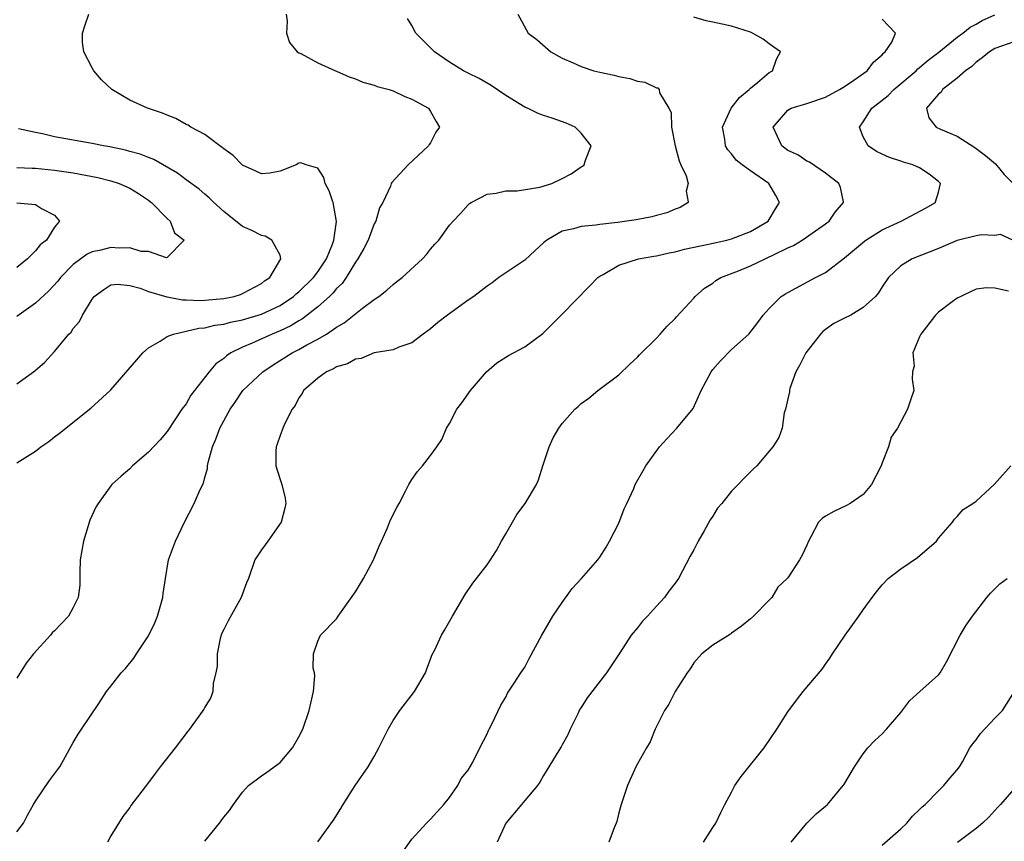
# Model space of a CAD drawing. Units: inches. Extents: x 2523000 to 2526000, y 1557000 to 1560000.
# Drawn here: x 2523221 to 2523326, y 1558119 to 1558206 of the extents above; entities that cross this region are included whole.
import ezdxf

# ---------------------------------------------------------------- set-up
doc = ezdxf.new("R2010")
doc.units = ezdxf.units.IN
doc.header["$MEASUREMENT"] = 0
doc.layers.add('LD25231557_2ft', color=142, linetype='Continuous')

msp = doc.modelspace()

# ---------------------------------------------------------------- linework, layer by layer
at = {"layer": 'LD25231557_2ft'}
for points, elevation in [([(2523249.63, 1558207), (2523249.73, 1558206.27), (2523249.67, 1558205), (2523249.98, 1558203.98), (2523250.81, 1558203), (2523251, 1558202.88), (2523251.19, 1558202.81), (2523253, 1558201.85), (2523254.87, 1558201), (2523255, 1558200.96), (2523256.35, 1558200.35), (2523257, 1558200.13), (2523257.78, 1558199.78), (2523259, 1558199.45), (2523259.32, 1558199.32), (2523260.6, 1558199), (2523261, 1558198.87), (2523262.25, 1558198.25), (2523263, 1558197.96), (2523264.76, 1558197), (2523265, 1558196.65), (2523265.58, 1558195.58), (2523265.93, 1558195), (2523265.55, 1558194.45), (2523265, 1558193.34), (2523264.86, 1558193.14), (2523264.79, 1558193), (2523262.63, 1558191), (2523260.87, 1558189.13), (2523260.81, 1558189), (2523260.74, 1558188.74), (2523259.95, 1558187.07), (2523259.91, 1558187), (2523259.58, 1558186.42), (2523259.16, 1558185), (2523259, 1558184.72), (2523258.35, 1558183), (2523257.9, 1558182.1), (2523257.27, 1558181), (2523257, 1558180.63), (2523256.02, 1558179), (2523255.61, 1558178.39), (2523255, 1558177.83), (2523254.63, 1558177.37), (2523254.24, 1558177), (2523253, 1558175.89), (2523251.39, 1558174.61), (2523251, 1558174.41), (2523250.14, 1558173.86), (2523249, 1558173.33), (2523248.16, 1558173), (2523246.03, 1558172.03), (2523245, 1558171.61), (2523243.76, 1558171), (2523243.3, 1558170.7), (2523243, 1558170.41), (2523242.16, 1558169.84), (2523241.46, 1558169), (2523239.51, 1558166.49), (2523239, 1558165.6), (2523238.56, 1558165), (2523237, 1558162.66), (2523236.24, 1558161.75), (2523235, 1558160.43), (2523233.31, 1558159), (2523233, 1558158.69), (2523232.11, 1558157.89), (2523231.1, 1558157), (2523231, 1558156.88), (2523229.64, 1558155), (2523229.4, 1558154.6), (2523228.78, 1558153.22), (2523228.6, 1558152.6), (2523228.09, 1558151), (2523227.75, 1558149), (2523227.69, 1558147.69), (2523227.71, 1558147), (2523227.69, 1558146.31), (2523227.53, 1558145), (2523227, 1558143.93), (2523226.5, 1558143), (2523225.75, 1558142.25), (2523225, 1558141.45), (2523224.77, 1558141.23), (2523224.58, 1558141), (2523222.76, 1558139), (2523222, 1558138), (2523221, 1558136.44)], 6736), ([(2523221, 1558159.3), (2523221.85, 1558159.85), (2523223, 1558160.56), (2523223.54, 1558161), (2523224.41, 1558161.59), (2523225, 1558162.07), (2523225.54, 1558162.46), (2523228.86, 1558165.14), (2523230.92, 1558167), (2523231, 1558167.08), (2523233.75, 1558170.25), (2523234.39, 1558171), (2523235, 1558171.52), (2523236.24, 1558172.24), (2523237, 1558172.73), (2523237.66, 1558173), (2523240.36, 1558173.64), (2523241, 1558173.67), (2523242.05, 1558173.95), (2523243, 1558174.06), (2523243.73, 1558174.27), (2523245, 1558174.52), (2523247, 1558175.1), (2523249, 1558176.03), (2523250.43, 1558177), (2523250.72, 1558177.28), (2523251, 1558177.5), (2523252.55, 1558179), (2523253, 1558179.61), (2523253.92, 1558181), (2523254.56, 1558182.56), (2523254.7, 1558183), (2523254.98, 1558184.98), (2523254.62, 1558187), (2523254.59, 1558187.07), (2523254.22, 1558188.22), (2523253.78, 1558189), (2523253.64, 1558189.64), (2523253, 1558190.64), (2523251.75, 1558191), (2523251.2, 1558191.2), (2523251, 1558191.18), (2523250.69, 1558191), (2523249, 1558190.31), (2523247.9, 1558190.1), (2523247, 1558190.04), (2523246.36, 1558190.36), (2523245, 1558190.96), (2523243.99, 1558191.99), (2523243, 1558192.7), (2523242.84, 1558192.84), (2523242.6, 1558193), (2523241, 1558194.2), (2523239.5, 1558195), (2523239.21, 1558195.21), (2523239, 1558195.28), (2523237.91, 1558195.91), (2523237, 1558196.26), (2523236.49, 1558196.49), (2523234.91, 1558197), (2523233, 1558197.86), (2523231.09, 1558199), (2523230.01, 1558200.01), (2523229.19, 1558201), (2523229, 1558201.31), (2523228.14, 1558203), (2523228, 1558204), (2523228, 1558205), (2523228.22, 1558205.78), (2523228.66, 1558207)], 6734), ([(2523274.27, 1558207), (2523275.36, 1558205), (2523276.31, 1558204.31), (2523277.79, 1558203), (2523279, 1558202.34), (2523280.17, 1558201.83), (2523281, 1558201.44), (2523282.34, 1558201), (2523283, 1558200.83), (2523284.51, 1558200.51), (2523285, 1558200.37), (2523286.18, 1558200.18), (2523287, 1558199.87), (2523287.79, 1558199.79), (2523289, 1558199.17), (2523289.16, 1558199.16), (2523289.31, 1558199), (2523289.35, 1558198.65), (2523290.34, 1558197), (2523290.56, 1558196.56), (2523290.62, 1558195), (2523291.02, 1558193), (2523291.43, 1558191.43), (2523291.61, 1558191), (2523292.17, 1558189.83), (2523292.4, 1558189), (2523292.18, 1558188.18), (2523292.38, 1558187.07), (2523292.39, 1558187), (2523291.53, 1558186.47), (2523291, 1558186.29), (2523290.11, 1558185.89), (2523289, 1558185.61), (2523288.53, 1558185.47), (2523286.84, 1558185.16), (2523285.86, 1558185), (2523284.86, 1558184.86), (2523283, 1558184.64), (2523282.57, 1558184.57), (2523281, 1558184.44), (2523280.2, 1558184.2), (2523279, 1558183.95), (2523277.34, 1558183), (2523277, 1558182.7), (2523276.13, 1558181.87), (2523275, 1558180.86), (2523273, 1558179.52), (2523272.26, 1558179), (2523271.54, 1558178.46), (2523271, 1558178.11), (2523270.39, 1558177.61), (2523269.58, 1558177), (2523269, 1558176.6), (2523266.78, 1558175), (2523265.78, 1558174.22), (2523265, 1558173.56), (2523264.19, 1558173), (2523263, 1558172.07), (2523261.61, 1558171.61), (2523261, 1558171.34), (2523259.01, 1558171.01), (2523257.6, 1558170.4), (2523257, 1558170.35), (2523256.16, 1558169.84), (2523255, 1558169.52), (2523254.68, 1558169.32), (2523253.92, 1558169), (2523253, 1558168.33), (2523251.48, 1558167), (2523251.33, 1558166.67), (2523251, 1558166.21), (2523250.6, 1558165.4), (2523250.28, 1558165), (2523249.49, 1558163.49), (2523249.29, 1558163), (2523249.23, 1558162.77), (2523249, 1558162.23), (2523248.7, 1558161.3), (2523248.56, 1558161), (2523248.54, 1558160.54), (2523248.55, 1558159), (2523249, 1558157.53), (2523249.19, 1558157), (2523249.55, 1558155.55), (2523249.62, 1558155), (2523249.51, 1558154.49), (2523249.12, 1558153), (2523247.7, 1558151), (2523247.42, 1558150.58), (2523247, 1558150.07), (2523246.32, 1558149), (2523245.62, 1558147), (2523245.43, 1558146.57), (2523244.86, 1558145), (2523243.48, 1558142.52), (2523243, 1558141.61), (2523242.81, 1558141.19), (2523242.73, 1558141), (2523242.64, 1558140.64), (2523242.29, 1558139), (2523242.3, 1558137.7), (2523242.17, 1558137), (2523241.89, 1558135.89), (2523241.84, 1558135), (2523241.62, 1558134.38), (2523241, 1558133.33), (2523240.89, 1558133.11), (2523239.37, 1558131), (2523239.2, 1558130.8), (2523237.82, 1558129), (2523236.23, 1558127), (2523235.7, 1558126.3), (2523235, 1558125.34), (2523233.13, 1558122.87), (2523233, 1558122.67), (2523232.29, 1558121.71), (2523231, 1558119.67), (2523230.64, 1558119)], 6740), ([(2523241, 1558119.08), (2523242.54, 1558121), (2523242.74, 1558121.26), (2523243, 1558121.66), (2523243.63, 1558122.37), (2523244.05, 1558123), (2523245, 1558124.32), (2523245.62, 1558125), (2523247, 1558126.04), (2523247.58, 1558126.42), (2523249, 1558127.47), (2523250.31, 1558129), (2523251, 1558130.2), (2523251.4, 1558131), (2523252.1, 1558133), (2523252.25, 1558133.75), (2523252.54, 1558135), (2523252.68, 1558136.68), (2523252.66, 1558137), (2523252.52, 1558137.48), (2523252.54, 1558139), (2523253, 1558140.34), (2523253.28, 1558141), (2523255, 1558142.73), (2523255.17, 1558143), (2523257, 1558145.59), (2523257.85, 1558147), (2523258.91, 1558149), (2523259.53, 1558150.47), (2523259.79, 1558151), (2523260.41, 1558152.41), (2523260.74, 1558153.26), (2523261.42, 1558154.58), (2523261.65, 1558155), (2523262.38, 1558156.38), (2523262.69, 1558157), (2523263, 1558157.53), (2523263.61, 1558158.39), (2523264.13, 1558159), (2523265, 1558160.08), (2523265.66, 1558161), (2523266.19, 1558161.81), (2523266.68, 1558163), (2523267, 1558163.5), (2523267.78, 1558165), (2523268.31, 1558165.69), (2523269.23, 1558167), (2523270.94, 1558169), (2523272.04, 1558169.96), (2523273.27, 1558170.73), (2523275, 1558171.64), (2523276.93, 1558173.07), (2523279, 1558175.12), (2523281.91, 1558178.09), (2523282.78, 1558179), (2523283, 1558179.16), (2523283.35, 1558179.35), (2523285, 1558180.32), (2523287.11, 1558181), (2523288.72, 1558181.28), (2523289, 1558181.32), (2523290.36, 1558181.64), (2523291, 1558181.75), (2523291.99, 1558182.01), (2523294.54, 1558182.54), (2523296.51, 1558183), (2523297, 1558183.13), (2523299, 1558183.92), (2523300.88, 1558185), (2523301, 1558185.18), (2523301.67, 1558186.33), (2523302.09, 1558187), (2523302.05, 1558187.07), (2523301.72, 1558187.72), (2523300.96, 1558189), (2523299, 1558190.36), (2523298.13, 1558191), (2523297.5, 1558191.5), (2523297, 1558192.15), (2523296.59, 1558192.59), (2523296.35, 1558193), (2523296.27, 1558193.73), (2523296.04, 1558195), (2523296.94, 1558197), (2523297.86, 1558198.14), (2523298.87, 1558199), (2523299, 1558199.14), (2523299.75, 1558199.75), (2523301, 1558200.81), (2523301.36, 1558201), (2523301.79, 1558202.21), (2523302.2, 1558203), (2523301.51, 1558203.51), (2523301, 1558203.86), (2523300.35, 1558204.35), (2523299.22, 1558205), (2523299, 1558205.1), (2523297, 1558205.72), (2523295, 1558206.16), (2523294.29, 1558206.29), (2523293, 1558206.69)], 6742), ([(2523261.37, 1558117), (2523263, 1558119.3), (2523264.57, 1558121), (2523265, 1558121.42), (2523266.4, 1558123), (2523267, 1558123.73), (2523267.88, 1558125), (2523268.25, 1558125.75), (2523269, 1558126.65), (2523269.5, 1558127.5), (2523270.23, 1558129), (2523271, 1558130.51), (2523271.14, 1558130.86), (2523271.23, 1558131), (2523271.52, 1558131.52), (2523272.46, 1558133.54), (2523273, 1558134.42), (2523273.18, 1558134.82), (2523273.88, 1558135.88), (2523274.59, 1558137), (2523274.77, 1558137.23), (2523275, 1558137.58), (2523275.48, 1558138.52), (2523276.83, 1558141), (2523277.99, 1558143), (2523279, 1558144.48), (2523280.04, 1558145.96), (2523281.04, 1558147), (2523282.79, 1558149), (2523283, 1558149.29), (2523283.65, 1558150.35), (2523284.02, 1558151), (2523285, 1558152.9), (2523285.59, 1558154.41), (2523285.88, 1558155), (2523286.59, 1558156.59), (2523286.74, 1558157), (2523287.56, 1558158.44), (2523287.89, 1558159), (2523289.35, 1558161), (2523290.12, 1558161.88), (2523291.18, 1558163), (2523292.9, 1558165.1), (2523293.76, 1558167), (2523294.82, 1558169), (2523295, 1558169.23), (2523295.84, 1558170.16), (2523297, 1558171.37), (2523298.84, 1558173), (2523299.78, 1558174.22), (2523300.36, 1558175), (2523301, 1558175.72), (2523302.26, 1558177), (2523302.74, 1558177.26), (2523303, 1558177.43), (2523305.94, 1558179), (2523307, 1558179.53), (2523309, 1558181.1), (2523311.12, 1558182.88), (2523311.29, 1558183), (2523313, 1558184.09), (2523315.04, 1558185), (2523317.62, 1558186.38), (2523318.67, 1558187), (2523318.69, 1558187.07), (2523319, 1558188.1), (2523319.22, 1558189), (2523319, 1558189.22), (2523318, 1558190), (2523317, 1558190.66), (2523316.29, 1558191), (2523315.29, 1558191.29), (2523315, 1558191.39), (2523313.78, 1558191.78), (2523313, 1558192.12), (2523312.42, 1558192.42), (2523311.53, 1558193), (2523311, 1558193.96), (2523310.59, 1558195), (2523311, 1558195.57), (2523311.91, 1558197), (2523312.53, 1558197.47), (2523313.64, 1558198.36), (2523314.25, 1558199), (2523316.63, 1558201), (2523316.81, 1558201.19), (2523317, 1558201.33), (2523317.9, 1558202.1), (2523319.03, 1558202.97), (2523321, 1558204.57), (2523321.59, 1558205), (2523322.37, 1558205.63), (2523323, 1558205.96), (2523323.66, 1558206.34), (2523325, 1558206.94)], 6746), ([(2523221, 1558120.07), (2523221.71, 1558121), (2523222.15, 1558121.85), (2523222.79, 1558123), (2523223, 1558123.34), (2523224.46, 1558125.54), (2523225.31, 1558126.69), (2523225.56, 1558127), (2523227, 1558129.6), (2523227.52, 1558130.48), (2523227.89, 1558131), (2523229.73, 1558133.73), (2523230.54, 1558135), (2523231, 1558135.56), (2523232.09, 1558137), (2523232.54, 1558137.46), (2523233.44, 1558138.56), (2523233.74, 1558139), (2523235, 1558140.91), (2523235.68, 1558142.32), (2523235.96, 1558143), (2523236.53, 1558145), (2523236.57, 1558145.43), (2523236.8, 1558147), (2523237.12, 1558149), (2523237.86, 1558151), (2523238.82, 1558153), (2523239.86, 1558155), (2523240.49, 1558156.49), (2523240.84, 1558157.16), (2523241, 1558157.77), (2523241.28, 1558158.72), (2523241.29, 1558159), (2523241.36, 1558159.36), (2523241.81, 1558161), (2523242.17, 1558161.83), (2523242.6, 1558163), (2523243.69, 1558165), (2523244.23, 1558165.77), (2523245.04, 1558167), (2523247.15, 1558169), (2523248.26, 1558169.74), (2523250.29, 1558171), (2523251, 1558171.35), (2523251.84, 1558171.84), (2523253, 1558172.45), (2523253.92, 1558173), (2523255, 1558173.74), (2523255.81, 1558174.19), (2523257.76, 1558175.76), (2523259, 1558176.68), (2523259.49, 1558177), (2523260.35, 1558177.65), (2523261, 1558178.27), (2523261.42, 1558178.58), (2523261.97, 1558179), (2523264.14, 1558181), (2523264.55, 1558181.45), (2523265, 1558182.04), (2523265.45, 1558182.55), (2523265.86, 1558183), (2523267, 1558184.56), (2523267.39, 1558185), (2523268.19, 1558185.81), (2523269, 1558186.75), (2523269.13, 1558186.87), (2523269.32, 1558187), (2523269.46, 1558187.07), (2523271, 1558187.88), (2523271.97, 1558187.97), (2523273, 1558188.23), (2523274.22, 1558188.22), (2523276.62, 1558188.62), (2523277.88, 1558189), (2523279, 1558189.54), (2523279.96, 1558190.04), (2523281, 1558190.79), (2523281.14, 1558190.86), (2523281.31, 1558191), (2523281.47, 1558191.47), (2523282.06, 1558193), (2523281, 1558194.34), (2523280.38, 1558195), (2523279.42, 1558195.42), (2523277.94, 1558195.94), (2523277, 1558196.23), (2523276.45, 1558196.45), (2523275.3, 1558197), (2523275, 1558197.12), (2523273, 1558198.36), (2523271.44, 1558199.44), (2523271, 1558199.66), (2523270.16, 1558200.16), (2523269, 1558200.72), (2523268.48, 1558201), (2523267, 1558201.92), (2523265.43, 1558203), (2523265, 1558203.44), (2523264.2, 1558204.2), (2523263.44, 1558205), (2523263, 1558205.8), (2523262.54, 1558206.54)], 6738), ([(2523253, 1558119.04), (2523254.67, 1558121.33), (2523255.45, 1558122.55), (2523255.71, 1558123), (2523256.97, 1558125.03), (2523258.36, 1558127), (2523259, 1558128.08), (2523259.51, 1558129), (2523260.47, 1558131), (2523261, 1558131.92), (2523261.72, 1558133), (2523263.29, 1558135), (2523264.44, 1558137), (2523264.59, 1558137.41), (2523265, 1558138.45), (2523265.14, 1558138.86), (2523265.44, 1558139.44), (2523266.16, 1558141), (2523266.46, 1558141.54), (2523267.32, 1558143), (2523268.67, 1558145.33), (2523269.49, 1558146.51), (2523271, 1558148.46), (2523271.38, 1558149), (2523271.99, 1558150.01), (2523272.55, 1558151), (2523273, 1558151.76), (2523273.69, 1558153), (2523274.18, 1558153.82), (2523275.07, 1558155), (2523276.26, 1558157), (2523276.48, 1558157.52), (2523276.93, 1558159), (2523277.6, 1558161), (2523278.03, 1558161.97), (2523278.63, 1558163), (2523279, 1558163.51), (2523280.32, 1558165), (2523280.7, 1558165.3), (2523281, 1558165.61), (2523281.81, 1558166.19), (2523282.78, 1558167), (2523285, 1558168.65), (2523286.19, 1558169.81), (2523287, 1558170.56), (2523287.2, 1558170.8), (2523289, 1558172.58), (2523289.4, 1558173), (2523290.15, 1558173.85), (2523291, 1558174.65), (2523291.15, 1558174.85), (2523293, 1558176.83), (2523293.14, 1558177), (2523294.13, 1558177.87), (2523295, 1558178.41), (2523295.32, 1558178.68), (2523295.86, 1558179), (2523297.73, 1558179.73), (2523299, 1558180.26), (2523300.57, 1558181), (2523300.87, 1558181.13), (2523301.4, 1558181.4), (2523303, 1558182.18), (2523303.57, 1558182.43), (2523304.51, 1558183), (2523307, 1558184.71), (2523307.38, 1558185), (2523308.03, 1558185.97), (2523308.9, 1558187), (2523308.89, 1558187.07), (2523308.58, 1558188.58), (2523308.42, 1558189), (2523307, 1558190.12), (2523305.27, 1558191.27), (2523305, 1558191.39), (2523304.04, 1558192.04), (2523303, 1558192.53), (2523302.34, 1558193), (2523301.41, 1558195), (2523303, 1558196.79), (2523303.35, 1558197), (2523305, 1558197.52), (2523307, 1558198.2), (2523308.46, 1558199), (2523309, 1558199.32), (2523309.99, 1558199.99), (2523311.42, 1558201), (2523312.08, 1558201.92), (2523313, 1558202.67), (2523313.15, 1558202.85), (2523313.34, 1558203), (2523314.04, 1558204.04), (2523314.42, 1558205), (2523313, 1558206.47)], 6744), ([(2523327, 1558204.08), (2523325, 1558203.35), (2523324.41, 1558203), (2523323.64, 1558202.36), (2523323, 1558201.91), (2523322.54, 1558201.46), (2523321.86, 1558201), (2523321, 1558200.19), (2523319.42, 1558199), (2523319.29, 1558198.71), (2523319, 1558198.5), (2523317.71, 1558197), (2523317.99, 1558195.99), (2523318.75, 1558195), (2523319.22, 1558194.78), (2523321, 1558194.04), (2523322.85, 1558192.85), (2523323.99, 1558191.99), (2523325.08, 1558191.08), (2523325.98, 1558189.98), (2523326.93, 1558189)], 6748), ([(2523221, 1558167.7), (2523222.91, 1558169.09), (2523223.97, 1558170.03), (2523225, 1558171.15), (2523226.54, 1558173), (2523226.78, 1558173.22), (2523227, 1558173.6), (2523227.66, 1558174.34), (2523227.97, 1558175), (2523229, 1558176.7), (2523229.23, 1558177), (2523230.26, 1558177.74), (2523231, 1558178.22), (2523231.71, 1558178.29), (2523233, 1558178.17), (2523234.11, 1558177.89), (2523235, 1558177.53), (2523236.95, 1558176.95), (2523237, 1558176.96), (2523238.63, 1558176.63), (2523239, 1558176.64), (2523240.57, 1558176.57), (2523241, 1558176.59), (2523243, 1558176.78), (2523244.11, 1558177), (2523244.79, 1558177.21), (2523245, 1558177.3), (2523247, 1558178.37), (2523247.35, 1558178.65), (2523247.89, 1558179), (2523249.08, 1558181), (2523249, 1558181.38), (2523248.1, 1558183), (2523247.39, 1558183.39), (2523247, 1558183.47), (2523246, 1558184), (2523245, 1558184.44), (2523243, 1558186.02), (2523241.89, 1558187.07), (2523241.47, 1558187.47), (2523241, 1558187.86), (2523240.39, 1558188.39), (2523239, 1558189.41), (2523238.1, 1558190.1), (2523235.56, 1558191.56), (2523235, 1558191.76), (2523234.13, 1558192.13), (2523233, 1558192.42), (2523232.55, 1558192.55), (2523230.89, 1558192.89), (2523230.23, 1558193), (2523229, 1558193.26), (2523225, 1558193.97), (2523223.73, 1558194.27), (2523223, 1558194.42), (2523221.17, 1558194.83)], 6732), ([(2523221, 1558190.71), (2523222.64, 1558190.64), (2523223, 1558190.64), (2523225, 1558190.43), (2523227, 1558190.13), (2523229.63, 1558189.63), (2523231, 1558189.3), (2523231.9, 1558189), (2523233, 1558188.5), (2523233.93, 1558187.93), (2523235, 1558187.24), (2523235.23, 1558187.07), (2523235.32, 1558187), (2523237, 1558185.27), (2523237.29, 1558185), (2523237.77, 1558183.77), (2523238.8, 1558183), (2523237, 1558181.15), (2523236.9, 1558181.1), (2523235, 1558181.78), (2523234.21, 1558181.79), (2523233, 1558182.16), (2523231.87, 1558182.13), (2523231, 1558182.21), (2523229.93, 1558181.93), (2523229, 1558181.73), (2523228.49, 1558181.51), (2523227.8, 1558181), (2523227, 1558180.38), (2523225.64, 1558179), (2523225.36, 1558178.64), (2523224.39, 1558177.61), (2523223, 1558176.3), (2523221, 1558174.88)], 6730), ([(2523221, 1558186.96), (2523223, 1558186.79), (2523223.64, 1558186.36), (2523225, 1558185.65), (2523225.54, 1558185), (2523225, 1558184.36), (2523224.17, 1558183), (2523223.5, 1558182.5), (2523223, 1558181.86), (2523222.12, 1558181), (2523221, 1558180.09)], 6728), ([(2523326.9, 1558183), (2523325.59, 1558183.59), (2523325, 1558183.47), (2523323.55, 1558183.55), (2523323, 1558183.46), (2523321, 1558182.94), (2523319, 1558182.11), (2523316.19, 1558181), (2523315, 1558180.26), (2523313.67, 1558179), (2523313, 1558178.02), (2523312.63, 1558177.37), (2523312.29, 1558177), (2523311, 1558175.84), (2523309.67, 1558175), (2523309, 1558174.69), (2523307.89, 1558174.11), (2523307, 1558173.48), (2523306.71, 1558173.29), (2523306.45, 1558173), (2523304.91, 1558171), (2523304.26, 1558169.74), (2523303.84, 1558169), (2523303.2, 1558167.2), (2523303.15, 1558167), (2523303.15, 1558166.85), (2523303, 1558166.12), (2523302.73, 1558165), (2523302.61, 1558164.61), (2523302.37, 1558163), (2523302.01, 1558161.99), (2523301.4, 1558161), (2523301, 1558160.56), (2523299.68, 1558159), (2523299.33, 1558158.67), (2523298.33, 1558157.67), (2523297.7, 1558157), (2523297, 1558156.3), (2523295.95, 1558155), (2523295.51, 1558154.49), (2523295, 1558153.63), (2523294.74, 1558153.26), (2523294.1, 1558152.1), (2523293.45, 1558151), (2523293, 1558150.07), (2523292.61, 1558149.39), (2523291.34, 1558147), (2523291, 1558146.52), (2523290.34, 1558145.66), (2523289.87, 1558145), (2523289, 1558144.06), (2523288.06, 1558143), (2523287.53, 1558142.47), (2523287, 1558141.78), (2523286.33, 1558141), (2523285.11, 1558139.11), (2523283.71, 1558137), (2523281.66, 1558134.34), (2523281, 1558133.31), (2523280.88, 1558133.12), (2523280.64, 1558132.64), (2523279.84, 1558131), (2523279.6, 1558130.4), (2523279, 1558129.33), (2523278.89, 1558129.11), (2523278.46, 1558128.46), (2523277.58, 1558127), (2523277, 1558126.09), (2523276.63, 1558125.37), (2523276.35, 1558125), (2523275, 1558123.43), (2523274.68, 1558123), (2523272.98, 1558121.02), (2523272.06, 1558119)], 6748), ([(2523326.44, 1558177.56), (2523325, 1558177.87), (2523324.1, 1558177.9), (2523323, 1558177.78), (2523322.49, 1558177.51), (2523321.37, 1558177), (2523321, 1558176.81), (2523320.32, 1558176.32), (2523319, 1558175.34), (2523318.67, 1558175), (2523317.11, 1558173), (2523317, 1558172.7), (2523316.27, 1558171), (2523316.4, 1558169.6), (2523316.23, 1558169), (2523316.19, 1558168.19), (2523316.37, 1558167), (2523316.03, 1558165.97), (2523315.72, 1558165), (2523314.63, 1558163), (2523313.96, 1558162.04), (2523313.69, 1558161), (2523313, 1558159.32), (2523312.89, 1558159), (2523311.89, 1558157), (2523311, 1558155.94), (2523309.6, 1558155), (2523309.22, 1558154.78), (2523307.86, 1558154.14), (2523307, 1558153.63), (2523306.62, 1558153.38), (2523306.26, 1558153), (2523305.43, 1558151.43), (2523305.18, 1558151), (2523305, 1558150.57), (2523304.51, 1558149.49), (2523304.23, 1558149), (2523303, 1558147.09), (2523302.92, 1558147), (2523301.92, 1558146.08), (2523301.27, 1558145), (2523301, 1558144.71), (2523299.33, 1558143), (2523299, 1558142.72), (2523298.06, 1558141.94), (2523297, 1558141.2), (2523296.89, 1558141.11), (2523295, 1558139.92), (2523293.83, 1558139), (2523293, 1558138.07), (2523292.59, 1558137.41), (2523292.28, 1558137), (2523291.01, 1558135.01), (2523290.33, 1558133.67), (2523289.87, 1558133), (2523288.87, 1558131), (2523288.33, 1558129.67), (2523287.97, 1558129), (2523287, 1558127.33), (2523286.83, 1558127), (2523285.92, 1558125), (2523285.25, 1558123), (2523285, 1558122.12), (2523284.8, 1558121.2), (2523284.73, 1558121), (2523284.51, 1558120.51), (2523283.95, 1558119)], 6750), ([(2523294.02, 1558119), (2523295, 1558120.55), (2523295.33, 1558121), (2523295.86, 1558122.14), (2523296.29, 1558123), (2523297, 1558124.31), (2523297.34, 1558125), (2523298.02, 1558125.98), (2523300.45, 1558129), (2523301.8, 1558131), (2523303, 1558132.85), (2523303.9, 1558134.1), (2523304.62, 1558135), (2523306.62, 1558137.38), (2523307, 1558137.9), (2523307.46, 1558138.54), (2523307.74, 1558139), (2523309.07, 1558141), (2523310.54, 1558143), (2523311, 1558143.67), (2523311.95, 1558145), (2523312.4, 1558145.6), (2523313, 1558146.36), (2523313.65, 1558147), (2523315, 1558148.06), (2523316.76, 1558149.24), (2523318.78, 1558151), (2523319, 1558151.3), (2523320.49, 1558153), (2523320.69, 1558153.31), (2523321, 1558153.61), (2523321.64, 1558154.36), (2523322.67, 1558155), (2523323, 1558155.25), (2523324.96, 1558157.04), (2523326.7, 1558159)], 6752), ([(2523303.35, 1558119), (2523304.99, 1558121.01), (2523305.99, 1558122.01), (2523307, 1558122.82), (2523307.19, 1558123), (2523308.85, 1558125), (2523308.92, 1558125.08), (2523310.07, 1558127), (2523311, 1558128.37), (2523311.49, 1558129), (2523312.22, 1558129.78), (2523313, 1558130.49), (2523313.49, 1558131), (2523315, 1558132.78), (2523315.95, 1558134.05), (2523317.03, 1558135), (2523319, 1558136.79), (2523319.17, 1558137), (2523319.84, 1558138.16), (2523321.29, 1558141), (2523321.93, 1558142.07), (2523322.62, 1558143), (2523324.15, 1558145), (2523324.54, 1558145.46), (2523325, 1558145.93), (2523325.54, 1558146.46), (2523326.29, 1558147)], 6754), ([(2523313, 1558118.68), (2523315, 1558120.41), (2523315.63, 1558121), (2523316.24, 1558121.76), (2523317, 1558122.47), (2523317.26, 1558122.74), (2523317.59, 1558123), (2523319, 1558124.46), (2523319.58, 1558125), (2523320.21, 1558125.79), (2523321, 1558126.68), (2523321.22, 1558127), (2523321.54, 1558127.54), (2523322.35, 1558129), (2523322.61, 1558129.39), (2523323, 1558129.88), (2523323.46, 1558130.54), (2523325, 1558132.18), (2523325.8, 1558133), (2523327.1, 1558135)], 6756), ([(2523327, 1558124.61), (2523325.6, 1558123), (2523325.3, 1558122.7), (2523325, 1558122.34), (2523324.35, 1558121.65), (2523323.67, 1558121), (2523323, 1558120.43), (2523321.03, 1558118.97)], 6758)]:
    msp.add_lwpolyline(points, dxfattribs=dict(at, elevation=elevation))

doc.saveas('drawing.dxf')
